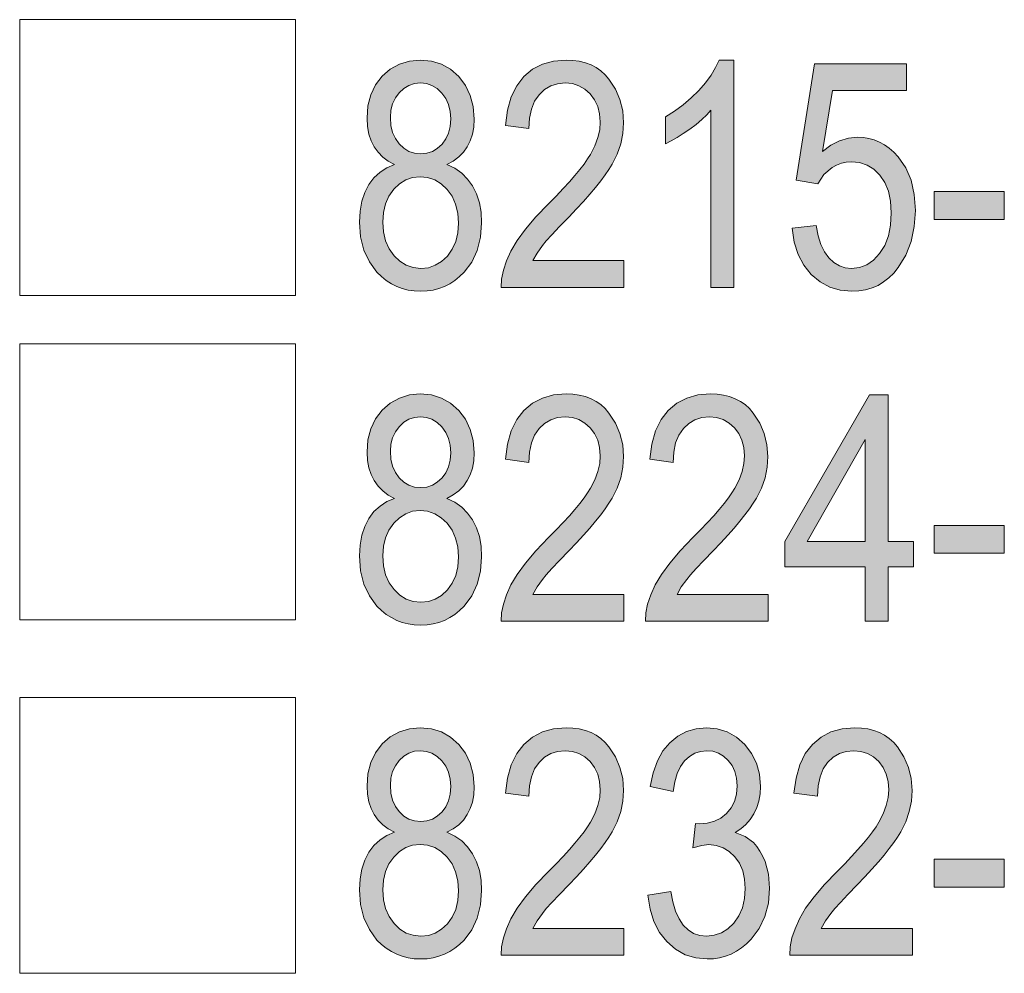
# Model space of a CAD drawing. Extents: x 0 to 216, y 0 to 280.
# Drawn here: x 21 to 32, y 128 to 138 of the extents above; entities that cross this region are included whole.
import ezdxf

# ---------------------------------------------------------------- set-up
doc = ezdxf.new("R2010")
doc.units = 0
doc.header["$MEASUREMENT"] = 0
doc.layers.get('0').update_dxf_attribs({"lineweight": 0})

msp = doc.modelspace()

# ---------------------------------------------------------------- hatches: boundary and pattern name
at = {"linetype": 'Continuous'}
h = msp.add_hatch(color=256, dxfattribs=at)
h.paths.add_polyline_path([(25.504, 136.514), (25.435, 136.55), (25.374, 136.595), (25.323, 136.647), (25.28, 136.706), (25.247, 136.772), (25.223, 136.845), (25.209, 136.927), (25.204, 137.017), (25.214, 137.15), (25.245, 137.271), (25.296, 137.379), (25.369, 137.473), (25.457, 137.55), (25.556, 137.606), (25.664, 137.638), (25.783, 137.65), (25.904, 137.638), (26.013, 137.604), (26.113, 137.549), (26.201, 137.47), (26.275, 137.373), (26.326, 137.264), (26.358, 137.143), (26.368, 137.007), (26.364, 136.921), (26.349, 136.842), (26.326, 136.771), (26.294, 136.706), (26.253, 136.647), (26.201, 136.596), (26.141, 136.551), (26.071, 136.514), (26.157, 136.472), (26.233, 136.418), (26.298, 136.354), (26.352, 136.28), (26.395, 136.193), (26.426, 136.098), (26.444, 135.994), (26.45, 135.88), (26.439, 135.722), (26.403, 135.58), (26.343, 135.453), (26.26, 135.342), (26.211, 135.294), (26.159, 135.252), (26.105, 135.216), (26.047, 135.187), (25.986, 135.165), (25.923, 135.148), (25.857, 135.138), (25.788, 135.135), (25.718, 135.138), (25.651, 135.148), (25.587, 135.165), (25.526, 135.187), (25.468, 135.216), (25.413, 135.252), (25.361, 135.294), (25.312, 135.342), (25.229, 135.454), (25.169, 135.582), (25.134, 135.727), (25.122, 135.888), (25.128, 136.007), (25.147, 136.114), (25.179, 136.209), (25.223, 136.295), (25.278, 136.369), (25.345, 136.43), (25.419, 136.478)])
h.paths.add_polyline_path([(25.458, 137.025), (25.464, 136.939), (25.482, 136.862), (25.512, 136.795), (25.554, 136.737), (25.604, 136.69), (25.66, 136.656), (25.72, 136.637), (25.788, 136.63), (25.853, 136.637), (25.914, 136.656), (25.968, 136.689), (26.019, 136.735), (26.061, 136.792), (26.09, 136.856), (26.108, 136.928), (26.114, 137.009), (26.108, 137.091), (26.09, 137.166), (26.06, 137.232), (26.017, 137.291), (25.965, 137.339), (25.909, 137.373), (25.85, 137.393), (25.784, 137.401), (25.719, 137.394), (25.66, 137.373), (25.605, 137.341), (25.554, 137.294), (25.512, 137.237), (25.482, 137.173), (25.464, 137.103)])
h.paths.add_polyline_path([(25.375, 135.888), (25.382, 135.78), (25.406, 135.682), (25.443, 135.596), (25.497, 135.522), (25.561, 135.461), (25.63, 135.418), (25.706, 135.392), (25.788, 135.384), (25.871, 135.391), (25.946, 135.417), (26.015, 135.459), (26.077, 135.517), (26.13, 135.591), (26.168, 135.675), (26.19, 135.77), (26.197, 135.877), (26.19, 135.986), (26.167, 136.082), (26.128, 136.168), (26.074, 136.243), (26.01, 136.304), (25.94, 136.347), (25.863, 136.373), (25.781, 136.381), (25.699, 136.373), (25.625, 136.347), (25.556, 136.304), (25.494, 136.244), (25.442, 136.169), (25.404, 136.085), (25.382, 135.992)])
for points in [[(27.998, 135.468), (27.998, 135.177), (26.662, 135.177), (26.667, 135.268), (26.686, 135.364), (26.72, 135.465), (26.768, 135.572), (26.835, 135.686), (26.927, 135.81), (27.04, 135.944), (27.178, 136.087), (27.261, 136.171), (27.336, 136.251), (27.404, 136.325), (27.465, 136.394), (27.519, 136.459), (27.564, 136.519), (27.603, 136.574), (27.633, 136.623), (27.68, 136.715), (27.714, 136.806), (27.734, 136.892), (27.74, 136.976), (27.733, 137.065), (27.713, 137.146), (27.678, 137.218), (27.63, 137.282), (27.572, 137.334), (27.507, 137.371), (27.437, 137.393), (27.359, 137.401), (27.276, 137.392), (27.202, 137.368), (27.135, 137.328), (27.075, 137.273), (27.026, 137.202), (26.992, 137.117), (26.972, 137.018), (26.964, 136.905), (26.709, 136.938), (26.731, 137.104), (26.772, 137.248), (26.832, 137.37), (26.91, 137.47), (27.003, 137.549), (27.111, 137.604), (27.232, 137.638), (27.368, 137.65), (27.442, 137.646), (27.512, 137.637), (27.579, 137.62), (27.64, 137.597), (27.695, 137.569), (27.747, 137.533), (27.793, 137.49), (27.835, 137.442), (27.904, 137.334), (27.954, 137.219), (27.984, 137.097), (27.994, 136.968), (27.987, 136.852), (27.963, 136.737), (27.924, 136.626), (27.869, 136.517), (27.835, 136.461), (27.793, 136.4), (27.745, 136.335), (27.689, 136.265), (27.627, 136.191), (27.558, 136.113), (27.481, 136.03), (27.398, 135.942), (27.297, 135.838), (27.215, 135.75), (27.153, 135.682), (27.111, 135.632), (27.053, 135.55), (27.006, 135.468)], [(29.193, 135.177), (28.944, 135.177), (28.944, 137.104), (28.898, 137.053), (28.845, 137.002), (28.783, 136.949), (28.715, 136.898), (28.643, 136.849), (28.576, 136.806), (28.511, 136.77), (28.449, 136.739), (28.449, 137.031), (28.549, 137.093), (28.642, 137.162), (28.729, 137.237), (28.811, 137.319), (28.884, 137.403), (28.946, 137.486), (28.994, 137.568), (29.032, 137.65), (29.193, 137.65)], [(29.828, 135.822), (30.089, 135.849), (30.109, 135.739), (30.138, 135.643), (30.177, 135.564), (30.225, 135.499), (30.281, 135.448), (30.341, 135.412), (30.405, 135.39), (30.473, 135.384), (30.558, 135.394), (30.638, 135.424), (30.71, 135.474), (30.777, 135.546), (30.833, 135.634), (30.873, 135.738), (30.896, 135.855), (30.904, 135.989), (30.897, 136.114), (30.874, 136.223), (30.835, 136.318), (30.782, 136.398), (30.716, 136.462), (30.642, 136.507), (30.561, 136.535), (30.472, 136.544), (30.416, 136.54), (30.363, 136.528), (30.31, 136.508), (30.261, 136.481), (30.173, 136.406), (30.106, 136.305), (29.871, 136.343), (30.069, 137.608), (31.071, 137.608), (31.071, 137.319), (30.265, 137.319), (30.157, 136.656), (30.248, 136.724), (30.343, 136.772), (30.439, 136.801), (30.539, 136.812), (30.601, 136.808), (30.662, 136.798), (30.72, 136.781), (30.776, 136.757), (30.83, 136.727), (30.882, 136.69), (30.932, 136.646), (30.98, 136.596), (31.062, 136.478), (31.121, 136.342), (31.155, 136.186), (31.167, 136.013), (31.155, 135.839), (31.121, 135.677), (31.062, 135.529), (30.98, 135.394), (30.931, 135.333), (30.878, 135.28), (30.822, 135.236), (30.761, 135.199), (30.696, 135.172), (30.626, 135.151), (30.553, 135.139), (30.476, 135.135), (30.35, 135.147), (30.235, 135.18), (30.13, 135.237), (30.034, 135.317), (29.953, 135.417), (29.892, 135.534), (29.85, 135.67)], [(31.373, 135.917), (31.373, 136.221), (32.134, 136.221), (32.134, 135.917)], [(27.998, 131.837), (27.998, 131.546), (26.662, 131.546), (26.667, 131.636), (26.686, 131.733), (26.72, 131.834), (26.768, 131.941), (26.835, 132.055), (26.927, 132.179), (27.04, 132.312), (27.178, 132.456), (27.261, 132.54), (27.336, 132.62), (27.404, 132.693), (27.465, 132.763), (27.519, 132.828), (27.564, 132.888), (27.603, 132.942), (27.633, 132.992), (27.68, 133.084), (27.714, 133.174), (27.734, 133.26), (27.74, 133.344), (27.733, 133.434), (27.713, 133.514), (27.678, 133.587), (27.63, 133.651), (27.572, 133.702), (27.507, 133.74), (27.437, 133.762), (27.359, 133.769), (27.276, 133.761), (27.202, 133.737), (27.135, 133.697), (27.075, 133.641), (27.026, 133.571), (26.992, 133.486), (26.972, 133.386), (26.964, 133.274), (26.709, 133.307), (26.731, 133.472), (26.772, 133.616), (26.832, 133.739), (26.91, 133.839), (27.003, 133.918), (27.111, 133.973), (27.232, 134.007), (27.368, 134.018), (27.442, 134.015), (27.512, 134.006), (27.579, 133.989), (27.64, 133.966), (27.695, 133.937), (27.747, 133.902), (27.793, 133.859), (27.835, 133.81), (27.904, 133.702), (27.954, 133.588), (27.984, 133.466), (27.994, 133.337), (27.987, 133.22), (27.963, 133.106), (27.924, 132.995), (27.869, 132.886), (27.835, 132.83), (27.793, 132.769), (27.745, 132.704), (27.689, 132.634), (27.627, 132.56), (27.558, 132.481), (27.481, 132.398), (27.398, 132.31), (27.297, 132.206), (27.215, 132.119), (27.153, 132.051), (27.111, 132.001), (27.053, 131.919), (27.006, 131.837)], [(29.566, 131.837), (29.566, 131.546), (28.231, 131.546), (28.236, 131.636), (28.255, 131.733), (28.289, 131.834), (28.338, 131.941), (28.405, 132.055), (28.496, 132.179), (28.61, 132.312), (28.746, 132.456), (28.829, 132.54), (28.905, 132.62), (28.974, 132.693), (29.034, 132.763), (29.087, 132.828), (29.133, 132.888), (29.171, 132.942), (29.202, 132.992), (29.249, 133.084), (29.282, 133.174), (29.302, 133.26), (29.309, 133.344), (29.302, 133.434), (29.281, 133.514), (29.248, 133.587), (29.2, 133.651), (29.141, 133.702), (29.077, 133.74), (29.005, 133.762), (28.928, 133.769), (28.845, 133.761), (28.77, 133.737), (28.703, 133.697), (28.644, 133.641), (28.595, 133.571), (28.56, 133.486), (28.54, 133.386), (28.533, 133.274), (28.278, 133.307), (28.301, 133.472), (28.342, 133.616), (28.401, 133.739), (28.478, 133.839), (28.573, 133.918), (28.68, 133.973), (28.802, 134.007), (28.936, 134.018), (29.012, 134.015), (29.082, 134.006), (29.147, 133.989), (29.208, 133.966), (29.264, 133.937), (29.315, 133.902), (29.362, 133.859), (29.404, 133.81), (29.474, 133.702), (29.523, 133.588), (29.553, 133.466), (29.563, 133.337), (29.555, 133.22), (29.532, 133.106), (29.494, 132.995), (29.439, 132.886), (29.404, 132.83), (29.362, 132.769), (29.314, 132.704), (29.258, 132.634), (29.196, 132.56), (29.126, 132.481), (29.05, 132.398), (28.967, 132.31), (28.866, 132.206), (28.784, 132.119), (28.722, 132.051), (28.68, 132.001), (28.621, 131.919), (28.575, 131.837)], [(31.373, 132.285), (31.373, 132.589), (32.134, 132.589), (32.134, 132.285)], [(27.998, 128.205), (27.998, 127.915), (26.662, 127.915), (26.667, 128.005), (26.686, 128.102), (26.72, 128.202), (26.768, 128.309), (26.835, 128.424), (26.927, 128.548), (27.04, 128.681), (27.178, 128.825), (27.261, 128.909), (27.336, 128.989), (27.404, 129.062), (27.465, 129.131), (27.519, 129.197), (27.564, 129.256), (27.603, 129.311), (27.633, 129.36), (27.68, 129.453), (27.714, 129.543), (27.734, 129.629), (27.74, 129.713), (27.733, 129.802), (27.713, 129.883), (27.678, 129.956), (27.63, 130.02), (27.572, 130.071), (27.507, 130.109), (27.437, 130.131), (27.359, 130.138), (27.276, 130.13), (27.202, 130.106), (27.135, 130.066), (27.075, 130.01), (27.026, 129.94), (26.992, 129.855), (26.972, 129.755), (26.964, 129.643), (26.709, 129.675), (26.731, 129.841), (26.772, 129.985), (26.832, 130.108), (26.91, 130.207), (27.003, 130.286), (27.111, 130.342), (27.232, 130.375), (27.368, 130.387), (27.442, 130.384), (27.512, 130.374), (27.579, 130.358), (27.64, 130.335), (27.695, 130.306), (27.747, 130.27), (27.793, 130.227), (27.835, 130.179), (27.904, 130.071), (27.954, 129.957), (27.984, 129.835), (27.994, 129.706), (27.987, 129.589), (27.963, 129.475), (27.924, 129.363), (27.869, 129.254), (27.835, 129.199), (27.793, 129.138), (27.745, 129.073), (27.689, 129.002), (27.627, 128.929), (27.558, 128.85), (27.481, 128.767), (27.398, 128.679), (27.297, 128.575), (27.215, 128.488), (27.153, 128.42), (27.111, 128.369), (27.053, 128.287), (27.006, 128.205)], [(28.259, 128.567), (28.507, 128.607), (28.53, 128.493), (28.56, 128.394), (28.598, 128.31), (28.643, 128.242), (28.696, 128.19), (28.755, 128.151), (28.824, 128.129), (28.898, 128.121), (28.98, 128.13), (29.057, 128.156), (29.128, 128.201), (29.193, 128.264), (29.248, 128.342), (29.287, 128.43), (29.31, 128.529), (29.317, 128.638), (29.31, 128.74), (29.289, 128.831), (29.253, 128.913), (29.204, 128.984), (29.143, 129.042), (29.076, 129.083), (29.002, 129.107), (28.922, 129.116), (28.844, 129.107), (28.748, 129.082), (28.776, 129.348), (28.815, 129.343), (28.904, 129.351), (28.982, 129.372), (29.053, 129.406), (29.113, 129.456), (29.164, 129.517), (29.2, 129.587), (29.222, 129.667), (29.229, 129.756), (29.223, 129.838), (29.205, 129.911), (29.174, 129.977), (29.132, 130.033), (29.082, 130.079), (29.026, 130.112), (28.964, 130.132), (28.898, 130.138), (28.83, 130.131), (28.767, 130.111), (28.709, 130.076), (28.657, 130.028), (28.613, 129.966), (28.577, 129.889), (28.55, 129.8), (28.532, 129.695), (28.284, 129.749), (28.316, 129.897), (28.361, 130.026), (28.422, 130.135), (28.496, 130.225), (28.583, 130.297), (28.678, 130.347), (28.782, 130.377), (28.894, 130.387), (29.013, 130.375), (29.121, 130.342), (29.221, 130.285), (29.311, 130.205), (29.385, 130.109), (29.439, 130.001), (29.471, 129.881), (29.482, 129.749), (29.478, 129.668), (29.464, 129.59), (29.441, 129.519), (29.41, 129.452), (29.37, 129.391), (29.322, 129.336), (29.269, 129.289), (29.207, 129.249), (29.316, 129.204), (29.405, 129.138), (29.443, 129.096), (29.477, 129.047), (29.506, 128.993), (29.532, 128.932), (29.569, 128.794), (29.582, 128.643), (29.569, 128.481), (29.531, 128.335), (29.468, 128.203), (29.381, 128.088), (29.33, 128.037), (29.276, 127.993), (29.221, 127.957), (29.162, 127.926), (29.101, 127.903), (29.037, 127.886), (28.971, 127.876), (28.902, 127.873), (28.779, 127.884), (28.664, 127.919), (28.559, 127.978), (28.465, 128.061), (28.385, 128.162), (28.323, 128.281), (28.281, 128.415)], [(31.135, 128.205), (31.135, 127.915), (29.8, 127.915), (29.804, 128.005), (29.823, 128.102), (29.858, 128.202), (29.906, 128.309), (29.973, 128.424), (30.065, 128.548), (30.178, 128.681), (30.316, 128.825), (30.398, 128.909), (30.474, 128.989), (30.542, 129.062), (30.603, 129.131), (30.656, 129.197), (30.702, 129.256), (30.74, 129.311), (30.77, 129.36), (30.817, 129.453), (30.851, 129.543), (30.872, 129.629), (30.878, 129.713), (30.871, 129.802), (30.851, 129.883), (30.816, 129.956), (30.768, 130.02), (30.71, 130.071), (30.645, 130.109), (30.575, 130.131), (30.497, 130.138), (30.414, 130.13), (30.34, 130.106), (30.272, 130.066), (30.213, 130.01), (30.164, 129.94), (30.13, 129.855), (30.11, 129.755), (30.102, 129.643), (29.846, 129.675), (29.869, 129.841), (29.91, 129.985), (29.97, 130.108), (30.048, 130.207), (30.141, 130.286), (30.248, 130.342), (30.37, 130.375), (30.506, 130.387), (30.58, 130.384), (30.65, 130.374), (30.716, 130.358), (30.776, 130.335), (30.832, 130.306), (30.883, 130.27), (30.931, 130.227), (30.973, 130.179), (31.042, 130.071), (31.091, 129.957), (31.122, 129.835), (31.131, 129.706), (31.124, 129.589), (31.101, 129.475), (31.062, 129.363), (31.007, 129.254), (30.973, 129.199), (30.931, 129.138), (30.882, 129.073), (30.827, 129.002), (30.765, 128.929), (30.695, 128.85), (30.619, 128.767), (30.535, 128.679), (30.434, 128.575), (30.353, 128.488), (30.291, 128.42), (30.249, 128.369), (30.191, 128.287), (30.144, 128.205)], [(31.373, 128.654), (31.373, 128.958), (32.134, 128.958), (32.134, 128.654)]]:
    msp.add_hatch(color=256, dxfattribs=at).paths.add_polyline_path(points)
h = msp.add_hatch(color=256, dxfattribs=at)
h.paths.add_polyline_path([(25.504, 132.882), (25.435, 132.919), (25.374, 132.963), (25.323, 133.016), (25.28, 133.075), (25.247, 133.141), (25.223, 133.214), (25.209, 133.296), (25.204, 133.385), (25.214, 133.519), (25.245, 133.639), (25.296, 133.747), (25.369, 133.842), (25.457, 133.919), (25.556, 133.974), (25.664, 134.007), (25.783, 134.018), (25.904, 134.007), (26.013, 133.973), (26.113, 133.918), (26.201, 133.839), (26.275, 133.742), (26.326, 133.633), (26.358, 133.511), (26.368, 133.376), (26.364, 133.29), (26.349, 133.211), (26.326, 133.14), (26.294, 133.075), (26.253, 133.016), (26.201, 132.964), (26.141, 132.92), (26.071, 132.882), (26.157, 132.84), (26.233, 132.787), (26.298, 132.723), (26.352, 132.648), (26.395, 132.562), (26.426, 132.467), (26.444, 132.363), (26.45, 132.248), (26.439, 132.091), (26.403, 131.949), (26.343, 131.822), (26.26, 131.711), (26.211, 131.662), (26.159, 131.621), (26.105, 131.585), (26.047, 131.555), (25.986, 131.533), (25.923, 131.517), (25.857, 131.507), (25.788, 131.504), (25.718, 131.507), (25.651, 131.517), (25.587, 131.533), (25.526, 131.555), (25.468, 131.585), (25.413, 131.621), (25.361, 131.662), (25.312, 131.711), (25.229, 131.823), (25.169, 131.951), (25.134, 132.096), (25.122, 132.257), (25.128, 132.375), (25.147, 132.482), (25.179, 132.578), (25.223, 132.664), (25.278, 132.738), (25.345, 132.798), (25.419, 132.847)])
h.paths.add_polyline_path([(25.458, 133.394), (25.464, 133.308), (25.482, 133.231), (25.512, 133.164), (25.554, 133.106), (25.604, 133.059), (25.66, 133.025), (25.72, 133.005), (25.788, 132.999), (25.853, 133.005), (25.914, 133.025), (25.968, 133.058), (26.019, 133.104), (26.061, 133.161), (26.09, 133.225), (26.108, 133.297), (26.114, 133.378), (26.108, 133.46), (26.09, 133.534), (26.06, 133.6), (26.017, 133.659), (25.965, 133.708), (25.909, 133.742), (25.85, 133.762), (25.784, 133.769), (25.719, 133.763), (25.66, 133.742), (25.605, 133.71), (25.554, 133.662), (25.512, 133.606), (25.482, 133.542), (25.464, 133.471)])
h.paths.add_polyline_path([(25.375, 132.257), (25.382, 132.149), (25.406, 132.051), (25.443, 131.965), (25.497, 131.89), (25.561, 131.829), (25.63, 131.786), (25.706, 131.761), (25.788, 131.753), (25.871, 131.76), (25.946, 131.785), (26.015, 131.827), (26.077, 131.886), (26.13, 131.96), (26.168, 132.044), (26.19, 132.139), (26.197, 132.246), (26.19, 132.354), (26.167, 132.451), (26.128, 132.537), (26.074, 132.612), (26.01, 132.672), (25.94, 132.715), (25.863, 132.742), (25.781, 132.75), (25.699, 132.742), (25.625, 132.715), (25.556, 132.672), (25.494, 132.613), (25.442, 132.538), (25.404, 132.454), (25.382, 132.361)])
h = msp.add_hatch(color=256, dxfattribs=at)
h.paths.add_polyline_path([(30.622, 131.546), (30.622, 132.136), (29.747, 132.136), (29.747, 132.413), (30.667, 134.009), (30.871, 134.009), (30.871, 132.413), (31.145, 132.413), (31.145, 132.136), (30.871, 132.136), (30.871, 131.546)])
h.paths.add_polyline_path([(30.622, 132.413), (30.622, 133.523), (29.991, 132.413)])
h = msp.add_hatch(color=256, dxfattribs=at)
h.paths.add_polyline_path([(25.504, 129.251), (25.435, 129.288), (25.374, 129.332), (25.323, 129.384), (25.28, 129.443), (25.247, 129.509), (25.223, 129.583), (25.209, 129.665), (25.204, 129.754), (25.214, 129.887), (25.245, 130.008), (25.296, 130.116), (25.369, 130.211), (25.457, 130.287), (25.556, 130.343), (25.664, 130.375), (25.783, 130.387), (25.904, 130.375), (26.013, 130.342), (26.113, 130.286), (26.201, 130.207), (26.275, 130.111), (26.326, 130.002), (26.358, 129.88), (26.368, 129.745), (26.364, 129.658), (26.349, 129.58), (26.326, 129.508), (26.294, 129.443), (26.253, 129.384), (26.201, 129.333), (26.141, 129.289), (26.071, 129.251), (26.157, 129.209), (26.233, 129.156), (26.298, 129.092), (26.352, 129.017), (26.395, 128.931), (26.426, 128.835), (26.444, 128.731), (26.45, 128.617), (26.439, 128.46), (26.403, 128.318), (26.343, 128.191), (26.26, 128.079), (26.211, 128.031), (26.159, 127.989), (26.105, 127.954), (26.047, 127.924), (25.986, 127.902), (25.923, 127.885), (25.857, 127.876), (25.788, 127.873), (25.718, 127.876), (25.651, 127.885), (25.587, 127.902), (25.526, 127.924), (25.468, 127.954), (25.413, 127.989), (25.361, 128.031), (25.312, 128.079), (25.229, 128.192), (25.169, 128.32), (25.134, 128.465), (25.122, 128.625), (25.128, 128.744), (25.147, 128.851), (25.179, 128.947), (25.223, 129.033), (25.278, 129.106), (25.345, 129.167), (25.419, 129.215)])
h.paths.add_polyline_path([(25.458, 129.762), (25.464, 129.676), (25.482, 129.6), (25.512, 129.532), (25.554, 129.475), (25.604, 129.427), (25.66, 129.394), (25.72, 129.374), (25.788, 129.368), (25.853, 129.374), (25.914, 129.394), (25.968, 129.426), (26.019, 129.473), (26.061, 129.529), (26.09, 129.593), (26.108, 129.666), (26.114, 129.747), (26.108, 129.828), (26.09, 129.903), (26.06, 129.969), (26.017, 130.028), (25.965, 130.076), (25.909, 130.111), (25.85, 130.131), (25.784, 130.138), (25.719, 130.132), (25.66, 130.111), (25.605, 130.078), (25.554, 130.031), (25.512, 129.974), (25.482, 129.91), (25.464, 129.84)])
h.paths.add_polyline_path([(25.375, 128.625), (25.382, 128.517), (25.406, 128.42), (25.443, 128.334), (25.497, 128.259), (25.561, 128.198), (25.63, 128.155), (25.706, 128.13), (25.788, 128.121), (25.871, 128.129), (25.946, 128.154), (26.015, 128.196), (26.077, 128.255), (26.13, 128.328), (26.168, 128.412), (26.19, 128.508), (26.197, 128.615), (26.19, 128.723), (26.167, 128.82), (26.128, 128.906), (26.074, 128.98), (26.01, 129.041), (25.94, 129.084), (25.863, 129.11), (25.781, 129.119), (25.699, 129.11), (25.625, 129.084), (25.556, 129.041), (25.494, 128.981), (25.442, 128.907), (25.404, 128.823), (25.382, 128.729)])

# ---------------------------------------------------------------- linework, layer by layer
at = {"color": 7}
for p, q in [((24.426, 138.089), (21.426, 138.089)), ((21.426, 138.089), (21.426, 135.089)), ((24.426, 135.089), (24.426, 138.089)), ((21.426, 135.089), (24.426, 135.089)), ((24.426, 134.562), (21.426, 134.562)), ((21.426, 134.562), (21.426, 131.562)), ((24.426, 131.562), (24.426, 134.562)), ((21.426, 131.562), (24.426, 131.562)), ((24.426, 130.717), (21.426, 130.717)), ((21.426, 130.717), (21.426, 127.717)), ((24.426, 127.717), (24.426, 130.717)), ((21.426, 127.717), (24.426, 127.717))]:
    msp.add_line(p, q, dxfattribs=at)
at = {"linetype": 'Continuous', "flags": 128}
for points in [[(25.504, 136.514), (25.504, 136.514), (25.435, 136.55), (25.374, 136.595), (25.323, 136.647), (25.28, 136.706), (25.247, 136.772), (25.223, 136.845), (25.209, 136.927), (25.204, 137.017), (25.214, 137.15), (25.245, 137.271), (25.296, 137.379), (25.369, 137.473), (25.457, 137.55), (25.556, 137.606), (25.664, 137.638), (25.783, 137.65), (25.904, 137.638), (26.013, 137.604), (26.113, 137.549), (26.201, 137.47), (26.275, 137.373), (26.326, 137.264), (26.358, 137.143), (26.368, 137.007), (26.364, 136.921), (26.349, 136.842), (26.326, 136.771), (26.294, 136.706), (26.253, 136.647), (26.201, 136.596), (26.141, 136.551), (26.071, 136.514), (26.157, 136.472), (26.233, 136.418), (26.298, 136.354), (26.352, 136.28), (26.395, 136.193), (26.426, 136.098), (26.444, 135.994), (26.45, 135.88), (26.439, 135.722), (26.403, 135.58), (26.343, 135.453), (26.26, 135.342), (26.211, 135.294), (26.159, 135.252), (26.105, 135.216), (26.047, 135.187), (25.986, 135.165), (25.923, 135.148), (25.857, 135.138), (25.788, 135.135), (25.718, 135.138), (25.651, 135.148), (25.587, 135.165), (25.526, 135.187), (25.468, 135.216), (25.413, 135.252), (25.361, 135.294), (25.312, 135.342), (25.229, 135.454), (25.169, 135.582), (25.134, 135.727), (25.122, 135.888), (25.128, 136.007), (25.147, 136.114), (25.179, 136.209), (25.223, 136.295), (25.278, 136.369), (25.345, 136.43), (25.419, 136.478), (25.504, 136.514)], [(27.998, 135.468), (27.998, 135.468), (27.998, 135.177), (26.662, 135.177), (26.667, 135.268), (26.686, 135.364), (26.72, 135.465), (26.768, 135.572), (26.835, 135.686), (26.927, 135.81), (27.04, 135.944), (27.178, 136.087), (27.261, 136.171), (27.336, 136.251), (27.404, 136.325), (27.465, 136.394), (27.519, 136.459), (27.564, 136.519), (27.603, 136.574), (27.633, 136.623), (27.68, 136.715), (27.714, 136.806), (27.734, 136.892), (27.74, 136.976), (27.733, 137.065), (27.713, 137.146), (27.678, 137.218), (27.63, 137.282), (27.572, 137.334), (27.507, 137.371), (27.437, 137.393), (27.359, 137.401), (27.276, 137.392), (27.202, 137.368), (27.135, 137.328), (27.075, 137.273), (27.026, 137.202), (26.992, 137.117), (26.972, 137.018), (26.964, 136.905), (26.709, 136.938), (26.731, 137.104), (26.772, 137.248), (26.832, 137.37), (26.91, 137.47), (27.003, 137.549), (27.111, 137.604), (27.232, 137.638), (27.368, 137.65), (27.442, 137.646), (27.512, 137.637), (27.579, 137.62), (27.64, 137.597), (27.695, 137.569), (27.747, 137.533), (27.793, 137.49), (27.835, 137.442), (27.904, 137.334), (27.954, 137.219), (27.984, 137.097), (27.994, 136.968), (27.987, 136.852), (27.963, 136.737), (27.924, 136.626), (27.869, 136.517), (27.835, 136.461), (27.793, 136.4), (27.745, 136.335), (27.689, 136.265), (27.627, 136.191), (27.558, 136.113), (27.481, 136.03), (27.398, 135.942), (27.297, 135.838), (27.215, 135.75), (27.153, 135.682), (27.111, 135.632), (27.053, 135.55), (27.006, 135.468)], [(29.193, 135.177), (29.193, 135.177), (28.944, 135.177), (28.944, 137.104), (28.898, 137.053), (28.845, 137.002), (28.783, 136.949), (28.715, 136.898), (28.643, 136.849), (28.576, 136.806), (28.511, 136.77), (28.449, 136.739), (28.449, 137.031), (28.549, 137.093), (28.642, 137.162), (28.729, 137.237), (28.811, 137.319), (28.884, 137.403), (28.946, 137.486), (28.994, 137.568), (29.032, 137.65), (29.193, 137.65)], [(29.828, 135.822), (29.828, 135.822), (30.089, 135.849), (30.109, 135.739), (30.138, 135.643), (30.177, 135.564), (30.225, 135.499), (30.281, 135.448), (30.341, 135.412), (30.405, 135.39), (30.473, 135.384), (30.558, 135.394), (30.638, 135.424), (30.71, 135.474), (30.777, 135.546), (30.833, 135.634), (30.873, 135.738), (30.896, 135.855), (30.904, 135.989), (30.897, 136.114), (30.874, 136.223), (30.835, 136.318), (30.782, 136.398), (30.716, 136.462), (30.642, 136.507), (30.561, 136.535), (30.472, 136.544), (30.416, 136.54), (30.363, 136.528), (30.31, 136.508), (30.261, 136.481), (30.173, 136.406), (30.106, 136.305), (29.871, 136.343), (30.069, 137.608), (31.071, 137.608), (31.071, 137.319), (30.265, 137.319), (30.157, 136.656), (30.248, 136.724), (30.343, 136.772), (30.439, 136.801), (30.539, 136.812), (30.601, 136.808), (30.662, 136.798), (30.72, 136.781), (30.776, 136.757), (30.83, 136.727), (30.882, 136.69), (30.932, 136.646), (30.98, 136.596), (31.062, 136.478), (31.121, 136.342), (31.155, 136.186), (31.167, 136.013), (31.155, 135.839), (31.121, 135.677), (31.062, 135.529), (30.98, 135.394), (30.931, 135.333), (30.878, 135.28), (30.822, 135.236), (30.761, 135.199), (30.696, 135.172), (30.626, 135.151), (30.553, 135.139), (30.476, 135.135), (30.35, 135.147), (30.235, 135.18), (30.13, 135.237), (30.034, 135.317), (29.953, 135.417), (29.892, 135.534), (29.85, 135.67), (29.828, 135.822)], [(25.458, 137.025), (25.458, 137.025), (25.464, 136.939), (25.482, 136.862), (25.512, 136.795), (25.554, 136.737), (25.604, 136.69), (25.66, 136.656), (25.72, 136.637), (25.788, 136.63), (25.853, 136.637), (25.914, 136.656), (25.968, 136.689), (26.019, 136.735), (26.061, 136.792), (26.09, 136.856), (26.108, 136.928), (26.114, 137.009), (26.108, 137.091), (26.09, 137.166), (26.06, 137.232), (26.017, 137.291), (25.965, 137.339), (25.909, 137.373), (25.85, 137.393), (25.784, 137.401), (25.719, 137.394), (25.66, 137.373), (25.605, 137.341), (25.554, 137.294), (25.512, 137.237), (25.482, 137.173), (25.464, 137.103), (25.458, 137.025)], [(25.375, 135.888), (25.375, 135.888), (25.382, 135.78), (25.406, 135.682), (25.443, 135.596), (25.497, 135.522), (25.561, 135.461), (25.63, 135.418), (25.706, 135.392), (25.788, 135.384), (25.871, 135.391), (25.946, 135.417), (26.015, 135.459), (26.077, 135.517), (26.13, 135.591), (26.168, 135.675), (26.19, 135.77), (26.197, 135.877), (26.19, 135.986), (26.167, 136.082), (26.128, 136.168), (26.074, 136.243), (26.01, 136.304), (25.94, 136.347), (25.863, 136.373), (25.781, 136.381), (25.699, 136.373), (25.625, 136.347), (25.556, 136.304), (25.494, 136.244), (25.442, 136.169), (25.404, 136.085), (25.382, 135.992), (25.375, 135.888)], [(31.373, 135.917), (31.373, 135.917), (31.373, 136.221), (32.134, 136.221), (32.134, 135.917)], [(25.504, 132.882), (25.504, 132.882), (25.435, 132.919), (25.374, 132.963), (25.323, 133.016), (25.28, 133.075), (25.247, 133.141), (25.223, 133.214), (25.209, 133.296), (25.204, 133.385), (25.214, 133.519), (25.245, 133.639), (25.296, 133.747), (25.369, 133.842), (25.457, 133.919), (25.556, 133.974), (25.664, 134.007), (25.783, 134.018), (25.904, 134.007), (26.013, 133.973), (26.113, 133.918), (26.201, 133.839), (26.275, 133.742), (26.326, 133.633), (26.358, 133.511), (26.368, 133.376), (26.364, 133.29), (26.349, 133.211), (26.326, 133.14), (26.294, 133.075), (26.253, 133.016), (26.201, 132.964), (26.141, 132.92), (26.071, 132.882), (26.157, 132.84), (26.233, 132.787), (26.298, 132.723), (26.352, 132.648), (26.395, 132.562), (26.426, 132.467), (26.444, 132.363), (26.45, 132.248), (26.439, 132.091), (26.403, 131.949), (26.343, 131.822), (26.26, 131.711), (26.211, 131.662), (26.159, 131.621), (26.105, 131.585), (26.047, 131.555), (25.986, 131.533), (25.923, 131.517), (25.857, 131.507), (25.788, 131.504), (25.718, 131.507), (25.651, 131.517), (25.587, 131.533), (25.526, 131.555), (25.468, 131.585), (25.413, 131.621), (25.361, 131.662), (25.312, 131.711), (25.229, 131.823), (25.169, 131.951), (25.134, 132.096), (25.122, 132.257), (25.128, 132.375), (25.147, 132.482), (25.179, 132.578), (25.223, 132.664), (25.278, 132.738), (25.345, 132.798), (25.419, 132.847), (25.504, 132.882)], [(27.998, 131.837), (27.998, 131.837), (27.998, 131.546), (26.662, 131.546), (26.667, 131.636), (26.686, 131.733), (26.72, 131.834), (26.768, 131.941), (26.835, 132.055), (26.927, 132.179), (27.04, 132.312), (27.178, 132.456), (27.261, 132.54), (27.336, 132.62), (27.404, 132.693), (27.465, 132.763), (27.519, 132.828), (27.564, 132.888), (27.603, 132.942), (27.633, 132.992), (27.68, 133.084), (27.714, 133.174), (27.734, 133.26), (27.74, 133.344), (27.733, 133.434), (27.713, 133.514), (27.678, 133.587), (27.63, 133.651), (27.572, 133.702), (27.507, 133.74), (27.437, 133.762), (27.359, 133.769), (27.276, 133.761), (27.202, 133.737), (27.135, 133.697), (27.075, 133.641), (27.026, 133.571), (26.992, 133.486), (26.972, 133.386), (26.964, 133.274), (26.709, 133.307), (26.731, 133.472), (26.772, 133.616), (26.832, 133.739), (26.91, 133.839), (27.003, 133.918), (27.111, 133.973), (27.232, 134.007), (27.368, 134.018), (27.442, 134.015), (27.512, 134.006), (27.579, 133.989), (27.64, 133.966), (27.695, 133.937), (27.747, 133.902), (27.793, 133.859), (27.835, 133.81), (27.904, 133.702), (27.954, 133.588), (27.984, 133.466), (27.994, 133.337), (27.987, 133.22), (27.963, 133.106), (27.924, 132.995), (27.869, 132.886), (27.835, 132.83), (27.793, 132.769), (27.745, 132.704), (27.689, 132.634), (27.627, 132.56), (27.558, 132.481), (27.481, 132.398), (27.398, 132.31), (27.297, 132.206), (27.215, 132.119), (27.153, 132.051), (27.111, 132.001), (27.053, 131.919), (27.006, 131.837)], [(29.566, 131.837), (29.566, 131.837), (29.566, 131.546), (28.231, 131.546), (28.236, 131.636), (28.255, 131.733), (28.289, 131.834), (28.338, 131.941), (28.405, 132.055), (28.496, 132.179), (28.61, 132.312), (28.746, 132.456), (28.829, 132.54), (28.905, 132.62), (28.974, 132.693), (29.034, 132.763), (29.087, 132.828), (29.133, 132.888), (29.171, 132.942), (29.202, 132.992), (29.249, 133.084), (29.282, 133.174), (29.302, 133.26), (29.309, 133.344), (29.302, 133.434), (29.281, 133.514), (29.248, 133.587), (29.2, 133.651), (29.141, 133.702), (29.077, 133.74), (29.005, 133.762), (28.928, 133.769), (28.845, 133.761), (28.77, 133.737), (28.703, 133.697), (28.644, 133.641), (28.595, 133.571), (28.56, 133.486), (28.54, 133.386), (28.533, 133.274), (28.278, 133.307), (28.301, 133.472), (28.342, 133.616), (28.401, 133.739), (28.478, 133.839), (28.573, 133.918), (28.68, 133.973), (28.802, 134.007), (28.936, 134.018), (29.012, 134.015), (29.082, 134.006), (29.147, 133.989), (29.208, 133.966), (29.264, 133.937), (29.315, 133.902), (29.362, 133.859), (29.404, 133.81), (29.474, 133.702), (29.523, 133.588), (29.553, 133.466), (29.563, 133.337), (29.555, 133.22), (29.532, 133.106), (29.494, 132.995), (29.439, 132.886), (29.404, 132.83), (29.362, 132.769), (29.314, 132.704), (29.258, 132.634), (29.196, 132.56), (29.126, 132.481), (29.05, 132.398), (28.967, 132.31), (28.866, 132.206), (28.784, 132.119), (28.722, 132.051), (28.68, 132.001), (28.621, 131.919), (28.575, 131.837)], [(30.622, 131.546), (30.622, 131.546), (30.622, 132.136), (29.747, 132.136), (29.747, 132.413), (30.667, 134.009), (30.871, 134.009), (30.871, 132.413), (31.145, 132.413), (31.145, 132.136), (30.871, 132.136), (30.871, 131.546)], [(25.458, 133.394), (25.458, 133.394), (25.464, 133.308), (25.482, 133.231), (25.512, 133.164), (25.554, 133.106), (25.604, 133.059), (25.66, 133.025), (25.72, 133.005), (25.788, 132.999), (25.853, 133.005), (25.914, 133.025), (25.968, 133.058), (26.019, 133.104), (26.061, 133.161), (26.09, 133.225), (26.108, 133.297), (26.114, 133.378), (26.108, 133.46), (26.09, 133.534), (26.06, 133.6), (26.017, 133.659), (25.965, 133.708), (25.909, 133.742), (25.85, 133.762), (25.784, 133.769), (25.719, 133.763), (25.66, 133.742), (25.605, 133.71), (25.554, 133.662), (25.512, 133.606), (25.482, 133.542), (25.464, 133.471), (25.458, 133.394)], [(30.622, 132.413), (30.622, 132.413), (30.622, 133.523), (29.991, 132.413)], [(25.375, 132.257), (25.375, 132.257), (25.382, 132.149), (25.406, 132.051), (25.443, 131.965), (25.497, 131.89), (25.561, 131.829), (25.63, 131.786), (25.706, 131.761), (25.788, 131.753), (25.871, 131.76), (25.946, 131.785), (26.015, 131.827), (26.077, 131.886), (26.13, 131.96), (26.168, 132.044), (26.19, 132.139), (26.197, 132.246), (26.19, 132.354), (26.167, 132.451), (26.128, 132.537), (26.074, 132.612), (26.01, 132.672), (25.94, 132.715), (25.863, 132.742), (25.781, 132.75), (25.699, 132.742), (25.625, 132.715), (25.556, 132.672), (25.494, 132.613), (25.442, 132.538), (25.404, 132.454), (25.382, 132.361), (25.375, 132.257)], [(31.373, 132.285), (31.373, 132.285), (31.373, 132.589), (32.134, 132.589), (32.134, 132.285)], [(25.504, 129.251), (25.504, 129.251), (25.435, 129.288), (25.374, 129.332), (25.323, 129.384), (25.28, 129.443), (25.247, 129.509), (25.223, 129.583), (25.209, 129.665), (25.204, 129.754), (25.214, 129.887), (25.245, 130.008), (25.296, 130.116), (25.369, 130.211), (25.457, 130.287), (25.556, 130.343), (25.664, 130.375), (25.783, 130.387), (25.904, 130.375), (26.013, 130.342), (26.113, 130.286), (26.201, 130.207), (26.275, 130.111), (26.326, 130.002), (26.358, 129.88), (26.368, 129.745), (26.364, 129.658), (26.349, 129.58), (26.326, 129.508), (26.294, 129.443), (26.253, 129.384), (26.201, 129.333), (26.141, 129.289), (26.071, 129.251), (26.157, 129.209), (26.233, 129.156), (26.298, 129.092), (26.352, 129.017), (26.395, 128.931), (26.426, 128.835), (26.444, 128.731), (26.45, 128.617), (26.439, 128.46), (26.403, 128.318), (26.343, 128.191), (26.26, 128.079), (26.211, 128.031), (26.159, 127.989), (26.105, 127.954), (26.047, 127.924), (25.986, 127.902), (25.923, 127.885), (25.857, 127.876), (25.788, 127.873), (25.718, 127.876), (25.651, 127.885), (25.587, 127.902), (25.526, 127.924), (25.468, 127.954), (25.413, 127.989), (25.361, 128.031), (25.312, 128.079), (25.229, 128.192), (25.169, 128.32), (25.134, 128.465), (25.122, 128.625), (25.128, 128.744), (25.147, 128.851), (25.179, 128.947), (25.223, 129.033), (25.278, 129.106), (25.345, 129.167), (25.419, 129.215), (25.504, 129.251)], [(27.998, 128.205), (27.998, 128.205), (27.998, 127.915), (26.662, 127.915), (26.667, 128.005), (26.686, 128.102), (26.72, 128.202), (26.768, 128.309), (26.835, 128.424), (26.927, 128.548), (27.04, 128.681), (27.178, 128.825), (27.261, 128.909), (27.336, 128.989), (27.404, 129.062), (27.465, 129.131), (27.519, 129.197), (27.564, 129.256), (27.603, 129.311), (27.633, 129.36), (27.68, 129.453), (27.714, 129.543), (27.734, 129.629), (27.74, 129.713), (27.733, 129.802), (27.713, 129.883), (27.678, 129.956), (27.63, 130.02), (27.572, 130.071), (27.507, 130.109), (27.437, 130.131), (27.359, 130.138), (27.276, 130.13), (27.202, 130.106), (27.135, 130.066), (27.075, 130.01), (27.026, 129.94), (26.992, 129.855), (26.972, 129.755), (26.964, 129.643), (26.709, 129.675), (26.731, 129.841), (26.772, 129.985), (26.832, 130.108), (26.91, 130.207), (27.003, 130.286), (27.111, 130.342), (27.232, 130.375), (27.368, 130.387), (27.442, 130.384), (27.512, 130.374), (27.579, 130.358), (27.64, 130.335), (27.695, 130.306), (27.747, 130.27), (27.793, 130.227), (27.835, 130.179), (27.904, 130.071), (27.954, 129.957), (27.984, 129.835), (27.994, 129.706), (27.987, 129.589), (27.963, 129.475), (27.924, 129.363), (27.869, 129.254), (27.835, 129.199), (27.793, 129.138), (27.745, 129.073), (27.689, 129.002), (27.627, 128.929), (27.558, 128.85), (27.481, 128.767), (27.398, 128.679), (27.297, 128.575), (27.215, 128.488), (27.153, 128.42), (27.111, 128.369), (27.053, 128.287), (27.006, 128.205)], [(28.259, 128.567), (28.259, 128.567), (28.507, 128.607), (28.53, 128.493), (28.56, 128.394), (28.598, 128.31), (28.643, 128.242), (28.696, 128.19), (28.755, 128.151), (28.824, 128.129), (28.898, 128.121), (28.98, 128.13), (29.057, 128.156), (29.128, 128.201), (29.193, 128.264), (29.248, 128.342), (29.287, 128.43), (29.31, 128.529), (29.317, 128.638), (29.31, 128.74), (29.289, 128.831), (29.253, 128.913), (29.204, 128.984), (29.143, 129.042), (29.076, 129.083), (29.002, 129.107), (28.922, 129.116), (28.844, 129.107), (28.748, 129.082), (28.776, 129.348), (28.815, 129.343), (28.904, 129.351), (28.982, 129.372), (29.053, 129.406), (29.113, 129.456), (29.164, 129.517), (29.2, 129.587), (29.222, 129.667), (29.229, 129.756), (29.223, 129.838), (29.205, 129.911), (29.174, 129.977), (29.132, 130.033), (29.082, 130.079), (29.026, 130.112), (28.964, 130.132), (28.898, 130.138), (28.83, 130.131), (28.767, 130.111), (28.709, 130.076), (28.657, 130.028), (28.613, 129.966), (28.577, 129.889), (28.55, 129.8), (28.532, 129.695), (28.284, 129.749), (28.316, 129.897), (28.361, 130.026), (28.422, 130.135), (28.496, 130.225), (28.583, 130.297), (28.678, 130.347), (28.782, 130.377), (28.894, 130.387), (29.013, 130.375), (29.121, 130.342), (29.221, 130.285), (29.311, 130.205), (29.385, 130.109), (29.439, 130.001), (29.471, 129.881), (29.482, 129.749), (29.478, 129.668), (29.464, 129.59), (29.441, 129.519), (29.41, 129.452), (29.37, 129.391), (29.322, 129.336), (29.269, 129.289), (29.207, 129.249), (29.316, 129.204), (29.405, 129.138), (29.443, 129.096), (29.477, 129.047), (29.506, 128.993), (29.532, 128.932), (29.569, 128.794), (29.582, 128.643), (29.569, 128.481), (29.531, 128.335), (29.468, 128.203), (29.381, 128.088), (29.33, 128.037), (29.276, 127.993), (29.221, 127.957), (29.162, 127.926), (29.101, 127.903), (29.037, 127.886), (28.971, 127.876), (28.902, 127.873), (28.779, 127.884), (28.664, 127.919), (28.559, 127.978), (28.465, 128.061), (28.385, 128.162), (28.323, 128.281), (28.281, 128.415), (28.259, 128.567)], [(31.135, 128.205), (31.135, 128.205), (31.135, 127.915), (29.8, 127.915), (29.804, 128.005), (29.823, 128.102), (29.858, 128.202), (29.906, 128.309), (29.973, 128.424), (30.065, 128.548), (30.178, 128.681), (30.316, 128.825), (30.398, 128.909), (30.474, 128.989), (30.542, 129.062), (30.603, 129.131), (30.656, 129.197), (30.702, 129.256), (30.74, 129.311), (30.77, 129.36), (30.817, 129.453), (30.851, 129.543), (30.872, 129.629), (30.878, 129.713), (30.871, 129.802), (30.851, 129.883), (30.816, 129.956), (30.768, 130.02), (30.71, 130.071), (30.645, 130.109), (30.575, 130.131), (30.497, 130.138), (30.414, 130.13), (30.34, 130.106), (30.272, 130.066), (30.213, 130.01), (30.164, 129.94), (30.13, 129.855), (30.11, 129.755), (30.102, 129.643), (29.846, 129.675), (29.869, 129.841), (29.91, 129.985), (29.97, 130.108), (30.048, 130.207), (30.141, 130.286), (30.248, 130.342), (30.37, 130.375), (30.506, 130.387), (30.58, 130.384), (30.65, 130.374), (30.716, 130.358), (30.776, 130.335), (30.832, 130.306), (30.883, 130.27), (30.931, 130.227), (30.973, 130.179), (31.042, 130.071), (31.091, 129.957), (31.122, 129.835), (31.131, 129.706), (31.124, 129.589), (31.101, 129.475), (31.062, 129.363), (31.007, 129.254), (30.973, 129.199), (30.931, 129.138), (30.882, 129.073), (30.827, 129.002), (30.765, 128.929), (30.695, 128.85), (30.619, 128.767), (30.535, 128.679), (30.434, 128.575), (30.353, 128.488), (30.291, 128.42), (30.249, 128.369), (30.191, 128.287), (30.144, 128.205)], [(25.458, 129.762), (25.458, 129.762), (25.464, 129.676), (25.482, 129.6), (25.512, 129.532), (25.554, 129.475), (25.604, 129.427), (25.66, 129.394), (25.72, 129.374), (25.788, 129.368), (25.853, 129.374), (25.914, 129.394), (25.968, 129.426), (26.019, 129.473), (26.061, 129.529), (26.09, 129.593), (26.108, 129.666), (26.114, 129.747), (26.108, 129.828), (26.09, 129.903), (26.06, 129.969), (26.017, 130.028), (25.965, 130.076), (25.909, 130.111), (25.85, 130.131), (25.784, 130.138), (25.719, 130.132), (25.66, 130.111), (25.605, 130.078), (25.554, 130.031), (25.512, 129.974), (25.482, 129.91), (25.464, 129.84), (25.458, 129.762)], [(25.375, 128.625), (25.375, 128.625), (25.382, 128.517), (25.406, 128.42), (25.443, 128.334), (25.497, 128.259), (25.561, 128.198), (25.63, 128.155), (25.706, 128.13), (25.788, 128.121), (25.871, 128.129), (25.946, 128.154), (26.015, 128.196), (26.077, 128.255), (26.13, 128.328), (26.168, 128.412), (26.19, 128.508), (26.197, 128.615), (26.19, 128.723), (26.167, 128.82), (26.128, 128.906), (26.074, 128.98), (26.01, 129.041), (25.94, 129.084), (25.863, 129.11), (25.781, 129.119), (25.699, 129.11), (25.625, 129.084), (25.556, 129.041), (25.494, 128.981), (25.442, 128.907), (25.404, 128.823), (25.382, 128.729), (25.375, 128.625)], [(31.373, 128.654), (31.373, 128.654), (31.373, 128.958), (32.134, 128.958), (32.134, 128.654)]]:
    msp.add_lwpolyline(points, close=True, dxfattribs=at)

doc.saveas('drawing.dxf')
